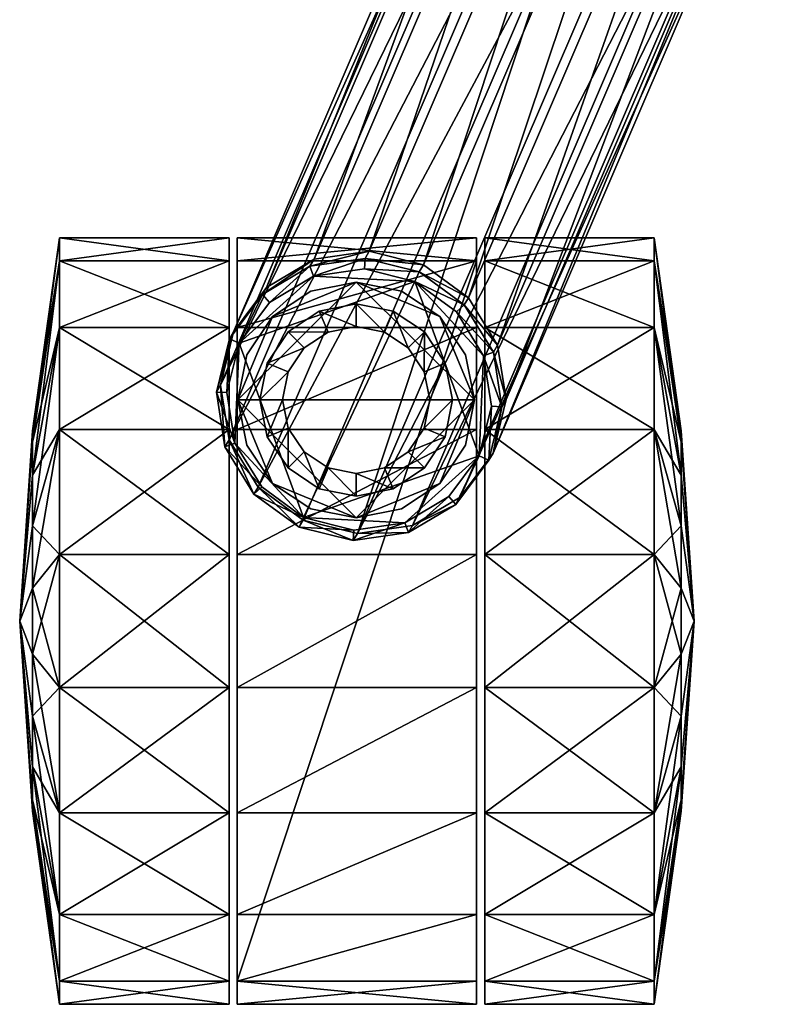
# Model space of a CAD drawing. Units: millimetres. Extents: x -230 to 230, y -513 to 16.
# Drawn here: x -230 to -178, y -513 to -446 of the extents above; entities that cross this region are included whole.
import ezdxf

# ---------------------------------------------------------------- set-up
doc = ezdxf.new("R2010")
doc.units = ezdxf.units.MM
doc.header["$LTSCALE"] = 100
doc.layers.add('3D', color=7, linetype='CONTINUOUS')

# ---------------------------------------------------------------- blocks, each defined once
blk = doc.blocks.new('SUB-8124BG-4')
at = {"layer": '3D', "color": 0}
mesh = blk.add_polyface(dxfattribs=at)
corners = [(-192.976, -439.469, 358.216), (-196.029, -437.242, 358.047), (-213.353, -477.602, 93.788), (-197.999, -434.046, 357.615), (-215.319, -474.395, 93.787), (-198.589, -430.367, 356.985), (-215.902, -470.701, 93.787), (-197.707, -426.765, 356.254), (-215.012, -467.081, 93.787), (-195.487, -423.789, 355.531), (-212.784, -464.087, 93.787), (-192.269, -421.892, 354.928), (-209.559, -462.174, 93.787), (-188.541, -421.362, 354.536), (-205.827, -461.635, 93.786), (-184.871, -422.281, 354.416), (-202.156, -462.55, 93.786), (-181.819, -424.508, 354.584), (-199.105, -464.781, 93.786), (-179.848, -427.705, 355.016), (-197.139, -467.988, 93.787), (-179.259, -431.384, 355.646), (-196.556, -471.682, 93.787), (-180.141, -434.985, 356.378), (-197.446, -475.302, 93.787), (-182.36, -437.961, 357.1), (-199.674, -478.296, 93.787), (-185.579, -439.858, 357.703), (-202.899, -480.209, 93.787), (-189.306, -440.388, 358.095), (-206.631, -480.748, 93.788), (-194.576, -433.904, 373.852), (-191.512, -436.106, 374.141), (-196.578, -430.779, 373.085), (-197.213, -427.205, 371.956), (-178.817, -431.943, 370.782), (-177.989, -428.465, 369.464), (-180.983, -434.795, 372.09), (-184.156, -436.588, 373.188), (-187.853, -437.048, 373.908), (-191.723, -427.572, 386.961), (-188.627, -429.703, 387.398), (-178.35, -428.953, 384.186), (-181.39, -430.45, 385.896), (-184.999, -430.713, 387.024)]
mesh.append_faces([[corners[k] for k in face] for face in [(0, 1, 2), (1, 3, 4), (3, 5, 6), (5, 7, 8), (8, 6, 5), (7, 9, 10), (10, 8, 7), (9, 11, 12), (12, 10, 9), (11, 13, 14), (14, 12, 11), (13, 15, 16), (16, 14, 13), (15, 17, 18), (18, 16, 15), (17, 19, 20), (20, 18, 17), (19, 21, 22), (22, 20, 19), (21, 23, 24), (24, 22, 21), (23, 25, 26), (25, 27, 28), (27, 29, 30), (30, 29, 0), (31, 1, 0), (0, 32, 31), (33, 3, 1), (1, 31, 33), (34, 5, 3), (3, 33, 34), (35, 23, 21), (21, 36, 35), (37, 25, 23), (23, 35, 37), (38, 27, 25), (25, 37, 38), (39, 29, 27), (27, 38, 39), (32, 0, 29), (29, 39, 32), (40, 31, 32), (32, 41, 40), (42, 37, 35), (43, 38, 37), (37, 42, 43), (44, 39, 38), (38, 43, 44), (41, 32, 39), (39, 44, 41)]], dxfattribs={"vtx2": -1, "color": 0})
mesh = blk.add_polyface(dxfattribs=at)
corners = [(-213.353, -477.602, 93.788), (-210.302, -479.833, 93.788), (-192.976, -439.469, 358.216), (-215.319, -474.395, 93.787), (-196.029, -437.242, 358.047), (-215.902, -470.701, 93.787), (-197.999, -434.046, 357.615), (-199.674, -478.296, 93.787), (-197.446, -475.302, 93.787), (-180.141, -434.985, 356.378), (-202.899, -480.209, 93.787), (-182.36, -437.961, 357.1), (-215.293, -467.558, 87.464), (-213.066, -464.565, 87.464), (-213.066, -464.565, 58.127), (-209.842, -462.654, 87.464), (-209.842, -462.654, 58.127), (-206.11, -462.115, 87.464), (-206.11, -462.115, 58.127), (-202.439, -463.03, 87.464), (-202.439, -463.03, 58.127), (-199.388, -465.261, 87.464), (-199.388, -465.261, 58.127), (-197.421, -468.467, 58.127), (-212.784, -464.087, 93.787), (-215.012, -467.081, 93.787), (-209.559, -462.174, 93.787), (-205.827, -461.635, 93.786), (-202.156, -462.55, 93.786), (-199.105, -464.781, 93.786), (-197.139, -467.988, 93.787), (-215.293, -467.558, 58.127), (-213.066, -464.565, 55.788), (-209.842, -462.654, 55.788), (-206.11, -462.115, 55.788), (-202.439, -463.03, 55.788), (-199.388, -465.261, 55.788), (-197.421, -468.467, 55.788), (-214.646, -467.862, 55.086), (-212.587, -465.094, 55.086), (-209.603, -463.325, 55.086), (-206.146, -462.826, 55.086), (-202.742, -463.675, 55.086), (-199.913, -465.743, 55.086), (-198.091, -468.713, 55.086)]
mesh.append_faces([[corners[k] for k in face] for face in [(38, 40, 42)]], dxfattribs={"vtx0": -1, "vtx1": -1, "vtx2": -1, "color": 0})
mesh.append_faces([[corners[k] for k in face] for face in [(0, 1, 2), (3, 0, 4), (5, 3, 6), (7, 8, 9), (10, 7, 11), (12, 13, 14), (13, 15, 16), (16, 14, 13), (15, 17, 18), (18, 16, 15), (17, 19, 20), (20, 18, 17), (19, 21, 22), (22, 20, 19), (23, 22, 21), (24, 13, 12), (12, 25, 24), (26, 15, 13), (13, 24, 26), (27, 17, 15), (15, 26, 27), (28, 19, 17), (17, 27, 28), (29, 21, 19), (19, 28, 29), (21, 29, 30), (31, 14, 32), (14, 16, 33), (33, 32, 14), (16, 18, 34), (34, 33, 16), (18, 20, 35), (35, 34, 18), (20, 22, 36), (36, 35, 20), (37, 36, 22), (38, 39, 40), (40, 41, 42), (42, 43, 44), (32, 39, 38), (33, 40, 39), (39, 32, 33), (34, 41, 40), (40, 33, 34), (35, 42, 41), (41, 34, 35), (36, 43, 42), (42, 35, 36), (43, 36, 37)]], dxfattribs={"vtx2": -1, "color": 0})
mesh = blk.add_polyface(dxfattribs=at)
corners = [(-206.631, -480.748, 93.788), (-202.899, -480.209, 93.787), (-185.579, -439.858, 357.703), (-192.976, -439.469, 358.216), (-210.302, -479.833, 93.788), (-199.388, -465.261, 87.464), (-197.421, -468.467, 87.464), (-197.421, -468.467, 58.127), (-196.838, -472.161, 87.464), (-196.838, -472.161, 58.127), (-197.727, -475.779, 87.464), (-197.727, -475.779, 58.127), (-199.954, -478.772, 87.464), (-199.954, -478.772, 58.127), (-203.179, -480.684, 87.464), (-203.179, -480.684, 58.127), (-206.911, -481.223, 87.464), (-206.911, -481.223, 58.127), (-197.139, -467.988, 93.787), (-196.556, -471.682, 93.787), (-197.446, -475.302, 93.787), (-199.674, -478.296, 93.787), (-199.388, -465.261, 58.127), (-197.421, -468.467, 55.788), (-196.838, -472.161, 55.788), (-197.727, -475.779, 55.788), (-199.954, -478.772, 55.788), (-203.179, -480.684, 55.788), (-206.911, -481.223, 55.788), (-198.091, -468.713, 55.086), (-197.552, -472.131, 55.086), (-198.374, -475.476, 55.086), (-202.742, -463.675, 55.086), (-200.433, -478.244, 55.086), (-203.417, -480.013, 55.086), (-210.278, -479.663, 55.086), (-199.913, -465.743, 55.086)]
mesh.append_faces([[corners[k] for k in face] for face in [(32, 29, 31), (31, 34, 35), (32, 31, 35)]], dxfattribs={"vtx0": -1, "vtx1": -1, "vtx2": -1, "color": 0})
mesh.append_faces([[corners[k] for k in face] for face in [(0, 1, 2), (3, 4, 0), (5, 6, 7), (6, 8, 9), (9, 7, 6), (8, 10, 11), (11, 9, 8), (10, 12, 13), (13, 11, 10), (12, 14, 15), (15, 13, 12), (14, 16, 17), (17, 15, 14), (18, 6, 5), (19, 8, 6), (6, 18, 19), (20, 10, 8), (8, 19, 20), (21, 12, 10), (10, 20, 21), (1, 14, 12), (12, 21, 1), (0, 16, 14), (14, 1, 0), (22, 7, 23), (7, 9, 24), (24, 23, 7), (9, 11, 25), (25, 24, 9), (11, 13, 26), (26, 25, 11), (13, 15, 27), (27, 26, 13), (15, 17, 28), (28, 27, 15), (29, 30, 31), (31, 33, 34), (23, 29, 36), (24, 30, 29), (29, 23, 24), (25, 31, 30), (30, 24, 25), (26, 33, 31), (31, 25, 26), (27, 34, 33), (33, 26, 27), (34, 27, 28)]], dxfattribs={"vtx2": -1, "color": 0})
mesh = blk.add_polyface(dxfattribs=at)
corners = [(-210.581, -480.308, 87.464), (-213.632, -478.077, 87.464), (-213.632, -478.077, 58.127), (-210.581, -480.308, 58.127), (-215.599, -474.871, 87.464), (-215.599, -474.871, 58.127), (-216.182, -471.177, 87.464), (-216.182, -471.177, 58.127), (-215.293, -467.558, 87.464), (-215.293, -467.558, 58.127), (-213.066, -464.565, 58.127), (-206.911, -481.223, 87.464), (-206.911, -481.223, 58.127), (-213.353, -477.602, 93.788), (-210.302, -479.833, 93.788), (-215.319, -474.395, 93.787), (-215.902, -470.701, 93.787), (-215.012, -467.081, 93.787), (-206.631, -480.748, 93.788), (-213.632, -478.077, 55.788), (-210.581, -480.308, 55.788), (-215.599, -474.871, 55.788), (-216.182, -471.177, 55.788), (-215.293, -467.558, 55.788), (-213.066, -464.565, 55.788), (-206.911, -481.223, 55.788), (-214.929, -474.625, 55.086), (-215.468, -471.207, 55.086), (-214.646, -467.862, 55.086), (-203.417, -480.013, 55.086), (-206.874, -480.512, 55.086), (-210.278, -479.663, 55.086), (-202.742, -463.675, 55.086), (-213.107, -477.595, 55.086)]
mesh.append_faces([[corners[k] for k in face] for face in [(28, 32, 31), (26, 28, 31)]], dxfattribs={"vtx0": -1, "vtx1": -1, "vtx2": -1, "color": 0})
mesh.append_faces([[corners[k] for k in face] for face in [(33, 26, 31)]], dxfattribs={"vtx1": -1, "color": 0})
mesh.append_faces([[corners[k] for k in face] for face in [(0, 1, 2), (2, 3, 0), (1, 4, 5), (5, 2, 1), (4, 6, 7), (7, 5, 4), (6, 8, 9), (9, 7, 6), (10, 9, 8), (11, 0, 3), (3, 12, 11), (13, 1, 0), (0, 14, 13), (15, 4, 1), (1, 13, 15), (16, 6, 4), (4, 15, 16), (17, 8, 6), (6, 16, 17), (14, 0, 11), (11, 18, 14), (3, 2, 19), (19, 20, 3), (2, 5, 21), (21, 19, 2), (5, 7, 22), (22, 21, 5), (7, 9, 23), (23, 22, 7), (24, 23, 9), (12, 3, 20), (20, 25, 12), (26, 27, 28), (29, 30, 31), (19, 33, 31), (31, 20, 19), (21, 26, 33), (33, 19, 21), (22, 27, 26), (26, 21, 22), (23, 28, 27), (27, 22, 23), (28, 23, 24), (25, 30, 29), (20, 31, 30), (30, 25, 20)]], dxfattribs={"vtx2": -1, "color": 0})
blk = doc.blocks.new('SUB-8124BG-8')
at = {"layer": '3D', "color": 0}
mesh = blk.add_polyface(dxfattribs=at)
corners = [(-215.316, -512.622, 25.664), (-215.316, -511.057, 34.577), (-215.316, -506.551, 42.415), (-215.316, -499.647, 48.233), (-215.316, -491.178, 51.328), (-215.316, -482.166, 51.328), (-215.316, -473.697, 48.233), (-215.316, -466.793, 42.415), (-215.316, -462.287, 34.577), (-215.316, -460.722, 25.664), (-215.316, -462.287, 16.751), (-215.316, -466.793, 8.913), (-215.316, -473.697, 3.096), (-215.316, -482.166, 0), (-215.316, -491.178, 0), (-215.316, -499.647, 3.096), (-215.316, -506.551, 8.913), (-215.316, -511.057, 16.751), (-226.793, -512.622, 25.664), (-226.793, -511.057, 34.577), (-226.793, -506.551, 42.415), (-226.793, -499.647, 48.233), (-226.793, -491.178, 51.328), (-226.793, -482.166, 51.328), (-226.793, -473.697, 48.233), (-226.793, -466.793, 42.415), (-226.793, -462.287, 34.577), (-226.793, -460.722, 25.664), (-226.793, -462.287, 16.751), (-226.793, -466.793, 8.913), (-226.793, -473.697, 3.096), (-226.793, -482.166, 0), (-226.793, -491.178, 0), (-226.793, -499.647, 3.096), (-226.793, -506.551, 8.913), (-226.793, -511.057, 16.751), (-228.624, -499.552, 25.664), (-228.624, -498.775, 30.088), (-228.624, -496.539, 33.978), (-228.624, -493.112, 36.866), (-228.624, -488.909, 38.402), (-228.624, -484.436, 38.402), (-228.624, -480.232, 36.866), (-228.624, -476.806, 33.978), (-228.624, -474.569, 30.088), (-228.624, -473.792, 25.664), (-228.624, -474.569, 21.24), (-228.624, -476.806, 17.35), (-228.624, -480.232, 14.463), (-228.624, -484.436, 12.926), (-228.624, -488.909, 12.926), (-228.624, -493.112, 14.463), (-228.624, -496.539, 17.35), (-228.624, -498.775, 21.24), (-229.5, -486.672, 25.664)]
mesh.append_faces([[corners[k] for k in face] for face in [(36, 37, 54), (37, 38, 54), (38, 39, 54), (39, 40, 54), (40, 41, 54), (41, 42, 54), (42, 43, 54), (43, 44, 54), (44, 45, 54), (45, 46, 54), (46, 47, 54), (47, 48, 54), (48, 49, 54), (49, 50, 54), (50, 51, 54), (51, 52, 54), (52, 53, 54), (53, 36, 54)]], dxfattribs={"color": 0})
mesh.append_faces([[corners[k] for k in face] for face in [(14, 12, 10), (10, 8, 6), (6, 4, 2), (10, 6, 2), (14, 10, 2), (14, 2, 0), (16, 14, 0)]], dxfattribs={"vtx0": -1, "vtx1": -1, "vtx2": -1, "color": 0})
mesh.append_faces([[corners[k] for k in face] for face in [(17, 16, 0)]], dxfattribs={"vtx1": -1, "color": 0})
mesh.append_faces([[corners[k] for k in face] for face in [(16, 15, 14), (14, 13, 12), (12, 11, 10), (10, 9, 8), (8, 7, 6), (6, 5, 4), (4, 3, 2), (2, 1, 0), (0, 1, 19), (19, 18, 0), (1, 2, 20), (20, 19, 1), (2, 3, 21), (21, 20, 2), (3, 4, 22), (22, 21, 3), (4, 5, 23), (23, 22, 4), (5, 6, 24), (24, 23, 5), (6, 7, 25), (25, 24, 6), (7, 8, 26), (26, 25, 7), (8, 9, 27), (27, 26, 8), (9, 10, 28), (28, 27, 9), (10, 11, 29), (29, 28, 10), (11, 12, 30), (30, 29, 11), (12, 13, 31), (31, 30, 12), (13, 14, 32), (32, 31, 13), (14, 15, 33), (33, 32, 14), (15, 16, 34), (34, 33, 15), (16, 17, 35), (35, 34, 16), (17, 0, 18), (18, 35, 17), (18, 19, 37), (37, 36, 18), (19, 20, 38), (38, 37, 19), (20, 21, 39), (39, 38, 20), (21, 22, 40), (40, 39, 21), (22, 23, 41), (41, 40, 22), (23, 24, 42), (42, 41, 23), (24, 25, 43), (43, 42, 24), (25, 26, 44), (44, 43, 25), (26, 27, 45), (45, 44, 26), (27, 28, 46), (46, 45, 27), (28, 29, 47), (47, 46, 28), (29, 30, 48), (48, 47, 29), (30, 31, 49), (49, 48, 30), (31, 32, 50), (50, 49, 31), (32, 33, 51), (51, 50, 32), (33, 34, 52), (52, 51, 33), (34, 35, 53), (53, 52, 34), (35, 18, 36), (36, 53, 35)]], dxfattribs={"vtx2": -1, "color": 0})
mesh = blk.add_polyface(dxfattribs=at)
corners = [(-214.762, -511.057, 16.751), (-214.762, -462.287, 16.751), (-214.762, -460.722, 25.664), (-214.762, -462.287, 34.577), (-214.762, -466.793, 42.415), (-214.762, -473.697, 48.233), (-214.762, -482.166, 51.328), (-214.762, -491.178, 51.328), (-214.762, -499.647, 48.233), (-214.762, -506.551, 42.415), (-214.762, -511.057, 34.577), (-214.762, -512.622, 25.664), (-198.554, -511.057, 16.751), (-198.554, -462.287, 16.751), (-198.554, -460.722, 25.664), (-198.554, -462.287, 34.577), (-198.554, -466.793, 42.415), (-198.554, -473.697, 48.233), (-198.554, -482.166, 51.328), (-198.554, -491.178, 51.328), (-198.554, -499.647, 48.233), (-198.554, -506.551, 42.415), (-198.554, -511.057, 34.577), (-198.554, -512.622, 25.664)]
mesh.append_faces([[corners[k] for k in face] for face in [(0, 2, 4), (4, 6, 8), (0, 4, 8), (10, 0, 8), (20, 18, 16), (20, 16, 14), (20, 14, 12), (22, 20, 12)]], dxfattribs={"vtx0": -1, "vtx1": -1, "vtx2": -1, "color": 0})
mesh.append_faces([[corners[k] for k in face] for face in [(9, 10, 8), (23, 22, 12)]], dxfattribs={"vtx1": -1, "color": 0})
mesh.append_faces([[corners[k] for k in face] for face in [(10, 11, 0), (0, 1, 2), (2, 3, 4), (4, 5, 6), (6, 7, 8), (22, 21, 20), (20, 19, 18), (18, 17, 16), (16, 15, 14), (14, 13, 12), (13, 14, 2), (2, 1, 13), (14, 15, 3), (3, 2, 14), (15, 16, 4), (4, 3, 15), (16, 17, 5), (5, 4, 16), (17, 18, 6), (6, 5, 17), (18, 19, 7), (7, 6, 18), (19, 20, 8), (8, 7, 19), (20, 21, 9), (9, 8, 20), (21, 22, 10), (10, 9, 21), (22, 23, 11), (11, 10, 22), (23, 12, 0), (0, 11, 23), (0, 12, 13), (13, 1, 0)]], dxfattribs={"vtx2": -1, "color": 0})
mesh = blk.add_polyface(dxfattribs=at)
corners = [(-198.001, -512.622, 25.664), (-198.001, -511.057, 34.577), (-198.001, -506.551, 42.415), (-198.001, -499.647, 48.233), (-198.001, -491.178, 51.328), (-198.001, -482.166, 51.328), (-198.001, -473.697, 48.233), (-198.001, -466.793, 42.415), (-198.001, -462.287, 34.577), (-198.001, -460.722, 25.664), (-198.001, -462.287, 16.751), (-198.001, -466.793, 8.913), (-198.001, -473.697, 3.096), (-198.001, -482.166, 0), (-198.001, -491.178, 0), (-198.001, -499.647, 3.096), (-198.001, -506.551, 8.913), (-198.001, -511.057, 16.751), (-186.523, -512.622, 25.664), (-186.523, -511.057, 34.577), (-186.523, -506.551, 42.415), (-186.523, -499.647, 48.233), (-186.523, -491.178, 51.328), (-186.523, -482.166, 51.328), (-186.523, -473.697, 48.233), (-186.523, -466.793, 42.415), (-186.523, -462.287, 34.577), (-186.523, -460.722, 25.664), (-186.523, -462.287, 16.751), (-186.523, -466.793, 8.913), (-186.523, -473.697, 3.096), (-186.523, -482.166, 0), (-186.523, -491.178, 0), (-186.523, -499.647, 3.096), (-186.523, -506.551, 8.913), (-186.523, -511.057, 16.751), (-184.692, -499.552, 25.664), (-184.692, -498.775, 30.088), (-184.692, -496.539, 33.978), (-184.692, -493.112, 36.866), (-184.692, -488.909, 38.402), (-184.692, -484.436, 38.402), (-184.692, -480.232, 36.866), (-184.692, -476.806, 33.978), (-184.692, -474.569, 30.088), (-184.692, -473.792, 25.664), (-184.692, -474.569, 21.24), (-184.692, -476.806, 17.35), (-184.692, -480.232, 14.463), (-184.692, -484.436, 12.926), (-184.692, -488.909, 12.926), (-184.692, -493.112, 14.463), (-184.692, -496.539, 17.35), (-184.692, -498.775, 21.24), (-183.816, -486.672, 25.664)]
mesh.append_faces([[corners[k] for k in face] for face in [(36, 37, 54), (37, 38, 54), (38, 39, 54), (39, 40, 54), (40, 41, 54), (41, 42, 54), (42, 43, 54), (43, 44, 54), (44, 45, 54), (45, 46, 54), (46, 47, 54), (47, 48, 54), (48, 49, 54), (49, 50, 54), (50, 51, 54), (51, 52, 54), (52, 53, 54), (53, 36, 54)]], dxfattribs={"color": 0})
mesh.append_faces([[corners[k] for k in face] for face in [(14, 12, 10), (10, 8, 6), (6, 4, 2), (10, 6, 2), (14, 10, 2), (14, 2, 0), (16, 14, 0)]], dxfattribs={"vtx0": -1, "vtx1": -1, "vtx2": -1, "color": 0})
mesh.append_faces([[corners[k] for k in face] for face in [(17, 16, 0)]], dxfattribs={"vtx1": -1, "color": 0})
mesh.append_faces([[corners[k] for k in face] for face in [(16, 15, 14), (14, 13, 12), (12, 11, 10), (10, 9, 8), (8, 7, 6), (6, 5, 4), (4, 3, 2), (2, 1, 0), (0, 1, 19), (19, 18, 0), (1, 2, 20), (20, 19, 1), (2, 3, 21), (21, 20, 2), (3, 4, 22), (22, 21, 3), (4, 5, 23), (23, 22, 4), (5, 6, 24), (24, 23, 5), (6, 7, 25), (25, 24, 6), (7, 8, 26), (26, 25, 7), (8, 9, 27), (27, 26, 8), (9, 10, 28), (28, 27, 9), (10, 11, 29), (29, 28, 10), (11, 12, 30), (30, 29, 11), (12, 13, 31), (31, 30, 12), (13, 14, 32), (32, 31, 13), (14, 15, 33), (33, 32, 14), (15, 16, 34), (34, 33, 15), (16, 17, 35), (35, 34, 16), (17, 0, 18), (18, 35, 17), (18, 19, 37), (37, 36, 18), (19, 20, 38), (38, 37, 19), (20, 21, 39), (39, 38, 20), (21, 22, 40), (40, 39, 21), (22, 23, 41), (41, 40, 22), (23, 24, 42), (42, 41, 23), (24, 25, 43), (43, 42, 24), (25, 26, 44), (44, 43, 25), (26, 27, 45), (45, 44, 26), (27, 28, 46), (46, 45, 27), (28, 29, 47), (47, 46, 28), (29, 30, 48), (48, 47, 29), (30, 31, 49), (49, 48, 30), (31, 32, 50), (50, 49, 31), (32, 33, 51), (51, 50, 32), (33, 34, 52), (52, 51, 33), (34, 35, 53), (53, 52, 34), (35, 18, 36), (36, 53, 35)]], dxfattribs={"vtx2": -1, "color": 0})
mesh = blk.add_polyface(dxfattribs=at)
corners = [(-214.717, -471.704, 35.814), (-214.107, -474.759, 35.814), (-212.372, -477.35, 35.814), (-209.774, -479.081, 35.814), (-206.71, -479.688, 35.814), (-203.646, -479.081, 35.814), (-201.049, -477.35, 35.814), (-199.313, -474.759, 35.814), (-198.704, -471.704, 35.814), (-199.313, -468.648, 35.814), (-201.049, -466.058, 35.814), (-203.646, -464.327, 35.814), (-206.71, -463.719, 35.814), (-209.774, -464.327, 35.814), (-212.372, -466.058, 35.814), (-214.107, -468.648, 35.814), (-214.717, -471.704, 51.109), (-214.107, -474.759, 51.109), (-212.372, -477.35, 51.109), (-209.774, -479.081, 51.109), (-206.71, -479.688, 51.109), (-203.646, -479.081, 51.109), (-201.049, -477.35, 51.109), (-199.313, -474.759, 51.109), (-198.704, -471.704, 51.109), (-199.313, -468.648, 51.109), (-201.049, -466.058, 51.109), (-203.646, -464.327, 51.109), (-206.71, -463.719, 51.109), (-209.774, -464.327, 51.109), (-212.372, -466.058, 51.109), (-214.107, -468.648, 51.109), (-211.701, -471.704, 51.109), (-211.321, -473.608, 51.109), (-210.239, -475.223, 51.109), (-208.62, -476.302, 51.109), (-206.71, -476.681, 51.109), (-204.8, -476.302, 51.109), (-203.181, -475.223, 51.109), (-202.099, -473.608, 51.109), (-201.719, -471.704, 51.109), (-202.099, -469.799, 51.109), (-203.181, -468.184, 51.109), (-204.8, -467.105, 51.109), (-206.71, -466.726, 51.109), (-208.62, -467.105, 51.109), (-210.239, -468.184, 51.109), (-211.321, -469.799, 51.109), (-211.701, -471.704, 52.145), (-211.321, -473.608, 52.145), (-210.239, -475.223, 52.145), (-208.62, -476.302, 52.145), (-206.71, -476.681, 52.145), (-204.8, -476.302, 52.145), (-203.181, -475.223, 52.145), (-202.099, -473.608, 52.145), (-201.719, -471.704, 52.145), (-202.099, -469.799, 52.145), (-203.181, -468.184, 52.145), (-204.8, -467.105, 52.145), (-206.71, -466.726, 52.145), (-208.62, -467.105, 52.145), (-210.239, -468.184, 52.145), (-211.321, -469.799, 52.145), (-213.238, -471.704, 52.114), (-212.741, -474.195, 52.114), (-211.326, -476.307, 52.114), (-209.208, -477.718, 52.114), (-206.71, -478.214, 52.114), (-204.212, -477.718, 52.114), (-202.095, -476.307, 52.114), (-200.68, -474.195, 52.114), (-200.183, -471.704, 52.114), (-200.68, -469.212, 52.114), (-202.095, -467.101, 52.114), (-204.212, -465.689, 52.114), (-206.71, -465.194, 52.114), (-209.208, -465.689, 52.114), (-211.326, -467.101, 52.114), (-212.741, -469.212, 52.114), (-213.238, -471.704, 55.12), (-212.741, -474.195, 55.12), (-211.326, -476.307, 55.12), (-209.208, -477.718, 55.12), (-206.71, -478.214, 55.12), (-204.212, -477.718, 55.12), (-202.095, -476.307, 55.12), (-200.68, -474.195, 55.12), (-200.183, -471.704, 55.12), (-200.68, -469.212, 55.12), (-202.095, -467.1, 55.12), (-204.212, -465.689, 55.12), (-206.71, -465.194, 55.12), (-209.208, -465.689, 55.12), (-211.326, -467.1, 55.12), (-212.741, -469.212, 55.12)]
mesh.append_faces([[corners[k] for k in face] for face in [(12, 10, 8), (8, 6, 4), (4, 2, 0), (8, 4, 0), (12, 8, 0), (14, 12, 0), (20, 22, 24), (24, 26, 28), (28, 30, 16), (24, 28, 16), (20, 24, 16), (18, 20, 16)]], dxfattribs={"vtx0": -1, "vtx1": -1, "vtx2": -1, "color": 0})
mesh.append_faces([[corners[k] for k in face] for face in [(15, 14, 0), (17, 18, 16)]], dxfattribs={"vtx1": -1, "color": 0})
mesh.append_faces([[corners[k] for k in face] for face in [(14, 13, 12), (12, 11, 10), (10, 9, 8), (8, 7, 6), (6, 5, 4), (4, 3, 2), (2, 1, 0), (0, 1, 17), (17, 16, 0), (1, 2, 18), (18, 17, 1), (2, 3, 19), (19, 18, 2), (3, 4, 20), (20, 19, 3), (4, 5, 21), (21, 20, 4), (5, 6, 22), (22, 21, 5), (6, 7, 23), (23, 22, 6), (7, 8, 24), (24, 23, 7), (8, 9, 25), (25, 24, 8), (9, 10, 26), (26, 25, 9), (10, 11, 27), (27, 26, 10), (11, 12, 28), (28, 27, 11), (12, 13, 29), (29, 28, 12), (13, 14, 30), (30, 29, 13), (14, 15, 31), (31, 30, 14), (15, 0, 16), (16, 31, 15), (32, 33, 49), (49, 48, 32), (33, 34, 50), (50, 49, 33), (34, 35, 51), (51, 50, 34), (35, 36, 52), (52, 51, 35), (36, 37, 53), (53, 52, 36), (37, 38, 54), (54, 53, 37), (38, 39, 55), (55, 54, 38), (39, 40, 56), (56, 55, 39), (40, 41, 57), (57, 56, 40), (41, 42, 58), (58, 57, 41), (42, 43, 59), (59, 58, 42), (43, 44, 60), (60, 59, 43), (44, 45, 61), (61, 60, 44), (45, 46, 62), (62, 61, 45), (46, 47, 63), (63, 62, 46), (47, 32, 48), (48, 63, 47), (18, 19, 20), (20, 21, 22), (22, 23, 24), (24, 25, 26), (26, 27, 28), (28, 29, 30), (30, 31, 16), (48, 49, 65), (65, 64, 48), (49, 50, 66), (66, 65, 49), (50, 51, 67), (67, 66, 50), (51, 52, 68), (68, 67, 51), (52, 53, 69), (69, 68, 52), (53, 54, 70), (70, 69, 53), (54, 55, 71), (71, 70, 54), (55, 56, 72), (72, 71, 55), (56, 57, 73), (73, 72, 56), (57, 58, 74), (74, 73, 57), (58, 59, 75), (75, 74, 58), (59, 60, 76), (76, 75, 59), (60, 61, 77), (77, 76, 60), (61, 62, 78), (78, 77, 61), (62, 63, 79), (79, 78, 62), (63, 48, 64), (64, 79, 63), (64, 65, 81), (81, 80, 64), (65, 66, 82), (82, 81, 65), (66, 67, 83), (83, 82, 66), (67, 68, 84), (84, 83, 67), (68, 69, 85), (85, 84, 68), (69, 70, 86), (86, 85, 69), (70, 71, 87), (87, 86, 70), (71, 72, 88), (88, 87, 71), (72, 73, 89), (89, 88, 72), (73, 74, 90), (90, 89, 73), (74, 75, 91), (91, 90, 74), (75, 76, 92), (92, 91, 75), (76, 77, 93), (93, 92, 76), (77, 78, 94), (94, 93, 77), (78, 79, 95), (95, 94, 78), (79, 64, 80), (80, 95, 79)]], dxfattribs={"vtx2": -1, "color": 0})

msp = doc.modelspace()

# ---------------------------------------------------------------- block references
at = {"layer": '3D', "color": 0, "linetype": 'ByBlock'}
for name in ['SUB-8124BG-8', 'SUB-8124BG-4']:
    msp.add_blockref(name, (0, 0), dxfattribs=at)

doc.saveas('drawing.dxf')
